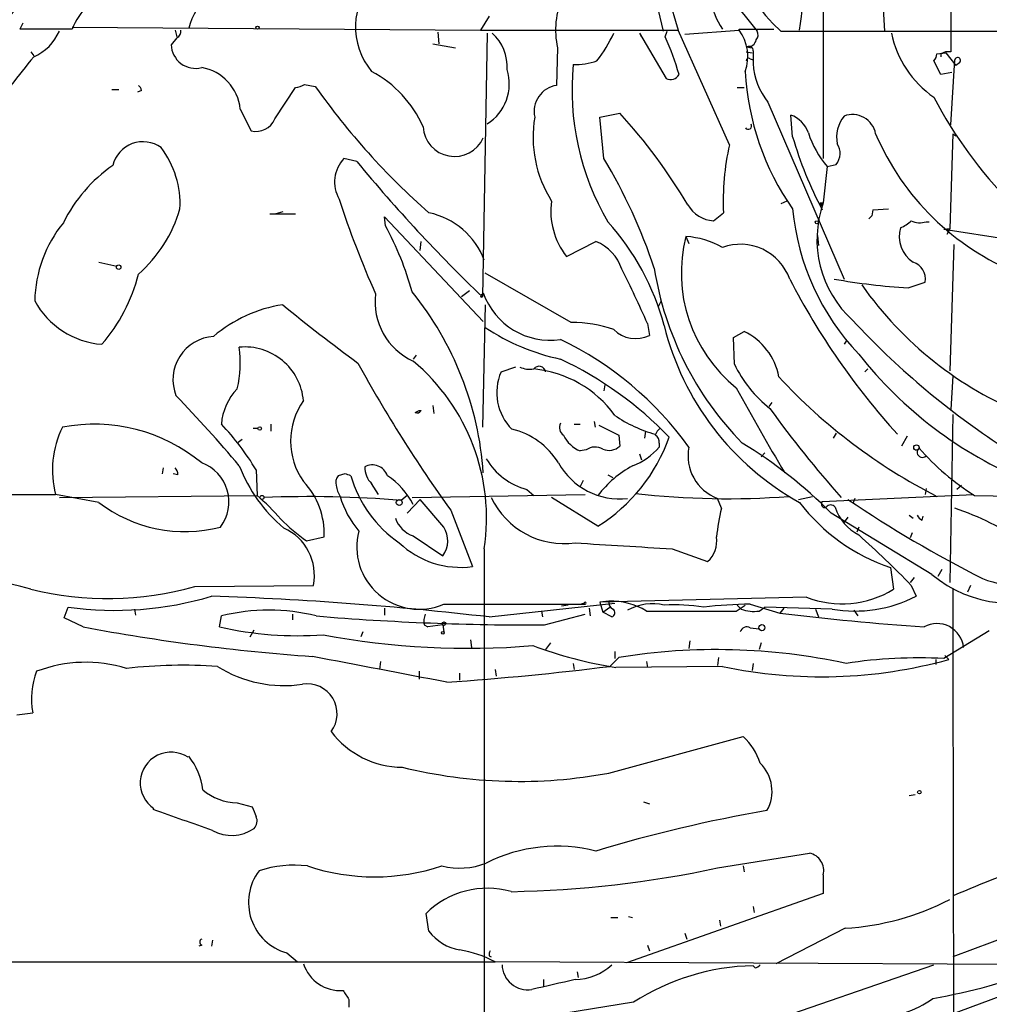
# Model space of a CAD drawing. Extents: x 6 to 19066, y -14714 to 4154.
# Drawn here: x 134 to 217, y 3622 to 3706 of the extents above; entities that cross this region are included whole.
import ezdxf

# ---------------------------------------------------------------- set-up
doc = ezdxf.new("R2010")
doc.units = 0
doc.header["$MEASUREMENT"] = 0
doc.layers.add('MAIN', color=5, linetype='CONTINUOUS')

msp = doc.modelspace()

# ---------------------------------------------------------------- linework, layer by layer
at = {"layer": 'MAIN'}
for p, q in [((214.0373, 3788.0375), (213.7833, 3703.5401)), ((186.0973, 3720.0501), (190.4153, 3705.4028)), ((185.8433, 3719.1188), (189.1453, 3705.3181)), ((207.6027, 3713.6155), (208.1107, 3705.3181)), ((194.818, 3708.2815), (197.1887, 3705.3181)), ((202.8613, 3707.5195), (202.8613, 3694.3961)), ((174.244, 3706.5881), (173.482, 3705.4028)), ((134.2813, 3705.9955), (134.0273, 3705.4875)), ((138.5147, 3705.6568), (173.482, 3705.4028)), ((202.8613, 3705.7415), (202.8613, 3705.2335)), ((138.5147, 3705.4875), (134.0273, 3705.4875)), ((147.4893, 3704.7255), (146.9813, 3704.1328)), ((147.32, 3705.4028), (147.4893, 3704.8101)), ((169.8413, 3705.2335), (169.926, 3704.2175)), ((173.482, 3705.4028), (190.4153, 3705.4028)), ((174.0747, 3705.1488), (173.6513, 3682.5428)), ((187.1133, 3705.1488), (187.2827, 3704.8101)), ((187.1133, 3705.1488), (189.3993, 3701.2541)), ((189.3147, 3704.8101), (189.484, 3705.3181)), ((194.818, 3695.5815), (190.4153, 3705.4028)), ((191.008, 3705.0641), (195.6647, 3705.4028)), ((195.6647, 3705.4028), (195.6647, 3705.4875)), ((195.6647, 3705.4875), (198.628, 3705.4875)), ((199.2207, 3705.3181), (230.9707, 3705.3181)), ((169.418, 3704.2175), (171.3653, 3703.8788)), ((180.086, 3703.8788), (180.0013, 3700.6615)), ((196.342, 3703.9635), (196.6807, 3703.8788)), ((134.9587, 3703.5401), (135.2127, 3703.2015)), ((196.2573, 3703.5401), (196.7653, 3703.4555)), ((196.85, 3703.6248), (196.85, 3702.5241)), ((212.598, 3703.3708), (213.36, 3703.4555)), ((212.9367, 3703.3708), (212.9367, 3703.1168)), ((213.36, 3703.4555), (214.2067, 3702.3548)), ((196.596, 3702.9475), (196.85, 3702.8628)), ((212.9367, 3701.5928), (212.344, 3702.7781)), ((213.7833, 3697.2748), (214.122, 3702.8628)), ((214.5453, 3702.6088), (214.2067, 3702.3548)), ((213.868, 3701.7621), (212.9367, 3701.5928)), ((155.8713, 3697.7828), (157.6493, 3700.4921)), ((158.4113, 3700.7461), (159.3427, 3700.5768)), ((195.4953, 3700.4921), (196.088, 3700.4921)), ((141.9013, 3700.3228), (142.494, 3700.3228)), ((144.4413, 3700.2381), (144.1027, 3700.0688)), ((198.12, 3699.2221), (204.6393, 3684.0668)), ((152.908, 3698.6295), (153.8393, 3696.7668)), ((183.7267, 3697.9521), (185.42, 3698.2908)), ((184.0653, 3694.3961), (183.7267, 3697.9521)), ((200.2367, 3696.2588), (200.0673, 3698.1215)), ((213.9527, 3696.5128), (213.6987, 3688.3848)), ((213.9527, 3696.5128), (214.2067, 3696.3435)), ((162.8987, 3694.1421), (161.798, 3694.3961)), ((203.2, 3693.7188), (203.962, 3693.8881)), ((203.2, 3693.7188), (202.8613, 3690.5861)), ((199.7287, 3690.7555), (199.2207, 3690.5015)), ((202.6073, 3690.5861), (202.8613, 3690.5861)), ((202.7767, 3690.4168), (202.8613, 3690.5861)), ((155.448, 3689.6548), (157.6493, 3689.6548)), ((156.5487, 3689.8241), (155.956, 3689.6548)), ((193.4633, 3689.0621), (194.31, 3689.7395)), ((207.0947, 3689.9935), (207.01, 3689.4855)), ((207.0947, 3689.9935), (207.01, 3689.4855)), ((207.0947, 3689.9935), (208.4493, 3690.0781)), ((165.354, 3688.6388), (165.2693, 3689.4008)), ((165.2693, 3689.4008), (173.736, 3680.4261)), ((207.01, 3689.4855), (206.756, 3689.2315)), ((211.6667, 3688.9775), (211.9207, 3688.9775)), ((213.6987, 3688.3848), (213.1907, 3688.3001)), ((218.694, 3687.4535), (213.1907, 3688.3001)), ((213.6987, 3688.3848), (213.4447, 3687.8768)), ((168.3173, 3686.5221), (168.402, 3687.2841)), ((180.848, 3686.0141), (183.388, 3687.2841)), ((191.0927, 3687.7075), (191.3467, 3687.1148)), ((202.3533, 3687.7921), (202.438, 3686.9455)), ((214.0373, 3687.0301), (213.6987, 3676.1928)), ((140.8007, 3685.5061), (142.3247, 3685.1675)), ((181.2713, 3680.3415), (173.9053, 3684.5748)), ((210.1427, 3683.3048), (211.582, 3683.8128)), ((172.5507, 3683.0508), (171.8733, 3682.5428)), ((173.6513, 3682.7121), (173.736, 3682.8815)), ((188.976, 3682.2041), (188.722, 3681.6961)), ((173.9053, 3681.8655), (173.6513, 3671.3668)), ((187.7907, 3680.2568), (187.96, 3679.2408)), ((195.1567, 3679.0715), (196.088, 3679.5795)), ((195.2413, 3676.7855), (195.1567, 3679.0715)), ((204.8933, 3678.8175), (204.6393, 3678.4788)), ((167.9787, 3677.5475), (167.7247, 3677.2088)), ((175.26, 3676.1081), (176.53, 3676.5315)), ((206.6713, 3676.3621), (206.4173, 3676.1081)), ((213.9527, 3675.7695), (213.7833, 3672.8908)), ((184.15, 3675.0075), (184.0653, 3674.4995)), ((198.4587, 3673.4835), (198.2047, 3673.1448)), ((167.894, 3672.6368), (168.2327, 3672.8061)), ((168.2327, 3672.8061), (168.402, 3672.8061)), ((168.2327, 3672.8061), (168.402, 3672.8061)), ((169.418, 3673.2295), (169.5027, 3672.5521)), ((183.2187, 3671.8748), (183.3033, 3671.3668)), ((213.9527, 3672.4675), (213.6987, 3658.0741)), ((154.0087, 3671.2821), (154.432, 3671.2821)), ((155.5327, 3671.6208), (155.5327, 3671.0281)), ((181.5253, 3671.6208), (182.0333, 3671.6208)), ((183.642, 3671.5361), (185.3353, 3670.6895)), ((187.6213, 3671.0281), (187.5367, 3670.4355)), ((152.7387, 3670.0968), (153.0773, 3670.3508)), ((185.3353, 3670.6895), (185.42, 3669.7581)), ((203.962, 3670.8588), (203.708, 3670.4355)), ((210.058, 3670.6048), (209.55, 3669.7581)), ((182.5413, 3669.4195), (182.0333, 3669.3348)), ((188.8067, 3670.0121), (188.8067, 3669.6735)), ((187.1133, 3669.0808), (187.2827, 3668.5728)), ((197.5273, 3668.8268), (197.866, 3669.1655)), ((146.304, 3667.8955), (146.2193, 3667.3875)), ((154.2627, 3667.7261), (154.3473, 3665.5248)), ((147.574, 3667.3028), (147.1507, 3667.3875)), ((161.8827, 3667.3875), (161.29, 3667.2181)), ((182.2873, 3666.7948), (182.0333, 3666.2868)), ((184.404, 3667.3028), (184.8273, 3667.0488)), ((164.7613, 3665.6095), (164.1687, 3666.5408)), ((177.4613, 3666.0328), (178.054, 3665.5248)), ((211.6667, 3666.1175), (211.582, 3665.6095)), ((214.7147, 3666.3715), (214.2913, 3666.0328)), ((79.8407, 3665.6095), (137.0753, 3665.6095)), ((140.8007, 3664.9321), (137.0753, 3665.6095)), ((137.414, 3665.3555), (154.3473, 3665.5248)), ((167.2167, 3665.5248), (166.7087, 3665.1015)), ((168.3173, 3665.1861), (167.2167, 3664.0008)), ((167.64, 3665.3555), (182.4567, 3665.6095)), ((170.3493, 3662.8155), (168.3173, 3665.1861)), ((183.5573, 3662.9001), (179.578, 3665.3555)), ((194.1407, 3664.4241), (193.802, 3665.2708)), ((200.7447, 3665.1861), (201.93, 3665.4401)), ((202.7767, 3665.0168), (215.7307, 3665.6095)), ((205.5707, 3665.2708), (205.4013, 3664.8475)), ((215.8153, 3665.5248), (223.6047, 3665.3555)), ((170.942, 3664.2548), (172.8047, 3659.4288)), ((212.1747, 3658.7515), (203.5387, 3664.0008)), ((204.978, 3663.6621), (204.6393, 3663.2388)), ((210.2273, 3663.8315), (210.566, 3663.5775)), ((211.328, 3663.4081), (211.4127, 3663.7468)), ((205.9093, 3662.8155), (205.74, 3662.3921)), ((158.5807, 3661.6301), (160.1047, 3661.9688)), ((167.7247, 3662.0535), (170.2647, 3660.3601)), ((210.4813, 3662.3075), (210.312, 3661.8841)), ((173.8207, 3660.9528), (173.8207, 3581.1121)), ((189.9073, 3660.9528), (192.9553, 3659.8521)), ((208.6187, 3659.3441), (208.8727, 3657.4815)), ((213.0213, 3659.1748), (212.6827, 3658.5821)), ((210.6507, 3658.4975), (210.312, 3658.0741)), ((149.0133, 3657.7355), (159.1733, 3657.8201)), ((210.3967, 3657.8201), (210.82, 3656.8888)), ((213.9527, 3657.5661), (213.9527, 3651.9781)), ((215.4767, 3657.8201), (215.2227, 3657.2275)), ((201.422, 3656.8041), (183.7267, 3656.3808)), ((137.8373, 3655.0261), (138.176, 3655.9575)), ((143.8487, 3655.7881), (143.9333, 3655.2801)), ((165.2693, 3655.8728), (165.2693, 3655.2801)), ((170.3493, 3656.2115), (182.4567, 3656.2115)), ((174.244, 3655.1108), (184.9967, 3656.2961)), ((181.0173, 3656.1268), (180.4247, 3656.0421)), ((182.372, 3656.2961), (182.118, 3656.2115)), ((182.7953, 3655.8728), (182.88, 3655.1955)), ((184.4887, 3656.4655), (183.7267, 3656.3808)), ((183.7267, 3656.3808), (183.9807, 3655.5341)), ((183.9807, 3655.5341), (184.5733, 3655.9575)), ((195.4107, 3655.6188), (196.1727, 3656.1268)), ((195.4953, 3656.1268), (195.834, 3655.7881)), ((196.596, 3656.2115), (199.136, 3655.4495)), ((197.358, 3655.6188), (197.866, 3655.9575)), ((203.6233, 3655.7881), (197.866, 3655.9575)), ((199.4747, 3655.8728), (199.136, 3655.4495)), ((202.184, 3655.7881), (202.438, 3655.1108)), ((139.446, 3654.2641), (137.8373, 3655.0261)), ((151.13, 3654.2641), (151.2993, 3655.1955)), ((157.3953, 3655.3648), (157.3953, 3654.8568)), ((178.7313, 3655.6188), (178.816, 3655.1108)), ((178.9853, 3654.4335), (182.4567, 3655.3648)), ((184.7427, 3655.1108), (183.9807, 3655.5341)), ((205.486, 3655.7035), (205.8247, 3655.1955)), ((168.656, 3654.4335), (168.9947, 3654.2641)), ((170.2647, 3654.4335), (168.9947, 3654.2641)), ((170.2647, 3654.4335), (170.3493, 3653.8408)), ((196.596, 3654.1795), (197.358, 3654.0948)), ((153.7547, 3653.4175), (154.0933, 3654.0101)), ((163.4067, 3653.8408), (163.2373, 3653.4175)), ((217.0853, 3653.9255), (213.1907, 3651.5548)), ((172.6353, 3653.1635), (172.72, 3652.4861)), ((179.4933, 3652.9095), (179.07, 3652.3168)), ((191.4313, 3653.0788), (191.3467, 3652.4015)), ((197.5273, 3652.9095), (197.358, 3652.3168)), ((185.3353, 3651.6395), (184.5733, 3650.8775)), ((184.9967, 3652.1475), (184.9967, 3651.5548)), ((193.8867, 3651.6395), (193.802, 3650.9621)), ((213.2753, 3651.8088), (213.614, 3651.4701)), ((213.9527, 3651.9781), (214.122, 3562.2315)), ((164.9307, 3651.3008), (164.846, 3650.6235)), ((181.4407, 3651.1315), (181.5253, 3650.6235)), ((194.2253, 3650.8775), (185.0813, 3650.7928)), ((187.706, 3651.3008), (187.7907, 3650.7928)), ((196.85, 3651.1315), (196.7653, 3650.5388)), ((212.5133, 3651.4701), (212.5133, 3651.0468)), ((168.2327, 3650.4541), (168.2327, 3649.7768)), ((171.704, 3650.2848), (171.704, 3649.6921)), ((174.752, 3650.6235), (174.8367, 3650.0308)), ((133.7733, 3646.7288), (135.128, 3646.8981)), ((184.4887, 3641.7335), (196.0033, 3644.8661)), ((210.7353, 3639.8708), (210.2273, 3639.7861)), ((152.654, 3639.1935), (153.924, 3638.8548)), ((187.452, 3639.2781), (187.96, 3639.1088)), ((193.802, 3633.6055), (201.676, 3634.8755)), ((236.0507, 3634.2828), (213.9527, 3625.9855)), ((196.0033, 3633.7748), (196.088, 3633.2668)), ((202.8613, 3633.0128), (202.8613, 3631.4041)), ((202.8613, 3631.4041), (186.0127, 3625.4775)), ((169.0793, 3628.1868), (168.8253, 3629.7108)), ((196.85, 3630.3035), (196.9347, 3629.7955)), ((184.658, 3629.3721), (185.2507, 3629.3721)), ((186.182, 3629.4568), (186.5207, 3629.3721)), ((193.9713, 3629.1181), (194.056, 3628.6101)), ((191.008, 3628.0175), (191.1773, 3627.5095)), ((204.724, 3628.4408), (198.7973, 3625.3928)), ((150.5373, 3627.4248), (150.4527, 3626.9168)), ((149.606, 3627.0015), (149.352, 3626.9168)), ((156.8873, 3626.3241), (157.8187, 3625.5621)), ((187.7907, 3627.0015), (187.96, 3626.4935)), ((53.5093, 3625.5621), (174.752, 3625.5621)), ((174.244, 3626.0701), (174.4133, 3625.9855)), ((222.25, 3625.3081), (174.752, 3625.5621)), ((181.7793, 3624.7155), (181.864, 3624.2075)), ((191.1773, 3618.0268), (212.344, 3625.3081)), ((197.0193, 3625.0541), (196.85, 3625.2235)), ((202.184, 3616.7568), (225.2133, 3625.3081)), ((178.9007, 3624.0381), (178.9007, 3623.4455)), ((162.2213, 3622.3448), (162.2213, 3621.6675)), ((186.6053, 3622.0908), (168.148, 3619.1275))]:
    msp.add_line(p, q, dxfattribs=at)
for centre, radius in [((154.3896, 3705.6145), 0.1338), ((202.3109, 3688.9352), 0.1338), ((142.494, 3685.0829), 0.1893), ((154.5801, 3671.261), 0.1496), ((210.8453, 3669.6312), 0.2324), ((154.7706, 3665.3555), 0.1693), ((166.5316, 3664.9168), 0.2558), ((170.3704, 3654.5394), 0.1496), ((197.5978, 3654.1936), 0.2594), ((170.2646, 3653.7562), 0.1197), ((211.0951, 3640.1037), 0.1496)]:
    msp.add_circle(centre, radius, dxfattribs=at)
for centre, radius, start, end in [((181.3561, 3708.7895), 19.7655, 350.134032, 43.26442), ((208.0324, 3715.242), 13.2714, 164.538216, 228.397258), ((199.2628, 3708.9588), 6.1177, 161.439477, 214.570409), ((144.0478, 3696.241), 15.0424, 111.582074, 141.660524), ((168.7818, 3705.683), 5.9998, 136.59789, 219.746514), ((144.739, 3702.9452), 6.7235, 116.566576, 157.782561), ((154.4294, 3704.0247), 6.1229, 133.706948, 165.361174), ((187.3421, 3705.4029), 7.4144, 157.154726, 191.862192), ((133.5615, 3706.9693), 4.1914, 293.200206, 336.799794), ((147.1507, 3705.3182), 0.6826, 299.738635, 7.11981), ((171.9145, 3702.2777), 3.8623, 356.116358, 48.01819), ((173.9627, 3710.1741), 12.0474, 322.127519, 335.34673), ((170.1481, 3695.9219), 21.1272, 15.570085, 24.878748), ((192.5464, 3703.143), 3.851, 340.330864, 35.930458), ((196.6566, 3704.9915), 0.6243, 315.77878, 31.541369), ((217.2785, 3706.8658), 8.7454, 191.322524, 235.650504), ((149.0926, 3704.236), 2.1138, 182.798381, 284.056623), ((196.4015, 3704.6732), 0.7122, 265.20763, 350.536355), ((196.5113, 3703.6671), 0.3413, 352.88123, 119.734471), ((274.2008, 3590.8796), 178.6474, 141.07805, 142.083144), ((211.6405, 3703.4304), 0.9594, 317.162672, 356.438195), ((213.6138, 3702.1865), 1.3642, 82.862481, 119.757905), ((214.3683, 3702.7935), 0.2559, 313.780451, 164.285299), ((148.9293, 3698.2461), 3.9971, 5.504206, 80.253005), ((203.5756, 3700.2548), 22.2425, 174.363201, 210.465297), ((181.5735, 3707.9088), 5.4709, 268.609075, 290.312734), ((196.469, 3702.7782), 0.2117, 53.124688, 180.027065), ((202.6706, 3702.8676), 5.8307, 183.377367, 218.698328), ((159.6705, 3693.2552), 9.6979, 23.3923, 62.365339), ((171.9078, 3700.7836), 4.0522, 302.327176, 17.707449), ((189.7704, 3702.006), 0.8385, 243.731372, 330.475486), ((218.77, 3703.0641), 22.6301, 183.083501, 215.018341), ((143.8912, 3700.196), 0.5517, 4.376403, 57.539959), ((157.5644, 3702.0167), 1.527, 273.187323, 303.684864), ((209.7137, 3736.0393), 61.6022, 215.146546, 228.728626), ((180.3453, 3698.4301), 2.2578, 98.763913, 192.222725), ((245.9756, 3717.225), 37.949, 207.59642, 224.585021), ((188.2452, 3696.2311), 10.252, 170.336004, 212.283105), ((150.5646, 3666.3261), 47.2931, 30.62328, 42.522876), ((199.1996, 3695.7298), 2.5442, 19.940586, 70.059414), ((207.0036, 3696.1864), 3.0023, 141.951781, 189.979679), ((205.3557, 3696.14), 2.0276, 10.595006, 110.690986), ((154.2588, 3698.4678), 1.752, 256.146189, 336.983914), ((196.4266, 3697.1901), 0.2923, 213.695506, 33.68463), ((171.2674, 3697.2706), 2.7012, 183.504223, 336.050218), ((208.9432, 3698.8171), 7.6797, 196.799504, 221.595807), ((227.8284, 3705.2335), 22.2591, 203.065356, 248.140706), ((144.5708, 3693.176), 2.6598, 53.987039, 166.354545), ((216.9579, 3690.7132), 22.6688, 167.598698, 182.461799), ((231.7547, 3705.3889), 32.8138, 196.155188, 207.980766), ((202.8271, 3694.8332), 1.4769, 320.213801, 34.330295), ((139.7674, 3690.5052), 7.9873, 356.934806, 37.138612), ((149.5688, 3682.9867), 13.2099, 125.031248, 153.442514), ((163.938, 3692.3737), 2.9444, 136.618343, 209.477215), ((266.7701, 3779.6478), 134.5381, 219.460805, 226.200476), ((143.0935, 3669.8802), 47.7464, 18.459197, 30.894629), ((239.5036, 3716.3687), 82.1676, 198.038651, 204.115553), ((185.8491, 3689.8944), 6.3299, 172.181471, 217.807504), ((193.5926, 3691.738), 2.679, 209.548582, 267.233609), ((211.6562, 3687.4455), 9.3388, 160.348693, 227.950449), ((202.6779, 3690.4309), 0.0998, 351.878017, 278.121983), ((202.5228, 3690.4168), 0.1892, 333.407865, 63.475575), ((136.2775, 3693.449), 11.951, 311.441238, 343.616872), ((167.7671, 3683.4107), 6.4634, 20.512054, 78.286384), ((220.8281, 3691.9474), 20.6761, 185.187128, 223.817371), ((146.3498, 3681.9418), 11.0556, 141.043475, 178.640501), ((168.2865, 3674.4731), 21.683, 15.006652, 41.984561), ((208.5477, 3690.94), 2.6354, 290.376144, 314.555713), ((211.131, 3690.5106), 1.624, 243.117808, 289.260576), ((141.296, 3675.6469), 27.3419, 15.526983, 28.370116), ((212.0362, 3687.7383), 2.6729, 164.123505, 236.629791), ((181.9499, 3683.7414), 3.8235, 17.8516, 67.906127), ((203.2613, 3684.567), 12.5673, 165.528752, 231.340904), ((190.6999, 3680.6526), 7.0658, 60.070256, 86.813198), ((195.7609, 3682.5674), 4.4801, 19.552829, 110.045168), ((210.1297, 3684.0929), 1.4791, 349.083601, 72.842871), ((130.074, 3688.023), 14.5488, 319.003498, 345.946277), ((116.1182, 3649.2232), 78.1027, 23.412213, 27.191521), ((215.5555, 3689.2736), 27.5065, 188.942078, 224.447214), ((255.7243, 3712.9161), 62.7647, 207.364015, 222.177404), ((213.7808, 3740.4615), 57.2724, 259.956461, 266.357961), ((170.0126, 3682.0957), 5.5498, 172.742448, 245.653535), ((146.0163, 3665.5122), 27.7889, 4.044324, 38.909264), ((179.4259, 3684.8546), 6.0223, 199.125132, 278.730466), ((231.9977, 3701.7548), 31.5992, 215.15827, 247.946938), ((141.5924, 3685.6214), 7.1628, 208.495357, 265.694854), ((173.5878, 3682.6275), 0.1059, 53.108436, 306.859073), ((158.3367, 3670.1174), 11.8834, 98.653713, 130.481379), ((262.4534, 3811.6399), 167.5028, 230.783225, 233.569926), ((181.2349, 3668.64), 11.7016, 71.685051, 89.82177), ((256.0141, 3727.5767), 69.1148, 222.920395, 236.396153), ((184.1555, 3695.2667), 18.4566, 236.263956, 258.069309), ((186.7852, 3681.5902), 2.6268, 224.509514, 296.567002), ((212.3413, 3685.7594), 23.7971, 193.788824, 241.068988), ((193.7471, 3674.7237), 5.3906, 10.270337, 64.262061), ((150.8707, 3675.4398), 3.7246, 93.828605, 201.47719), ((167.5724, 3652.4965), 29.3303, 35.848219, 64.195367), ((143.262, 3676.898), 9.6529, 346.647867, 7.900353), ((153.3014, 3673.202), 5.0455, 5.126059, 95.437371), ((272.0348, 3736.85), 124.4581, 208.811429, 215.6823), ((156.4331, 3663.5622), 17.5823, 351.465174, 50.04293), ((166.7862, 3648.5083), 31.7399, 43.908192, 64.720995), ((233.7234, 3699.4909), 35.3756, 218.163422, 247.556514), ((179.2972, 3674.3302), 4.4114, 156.232293, 225.246132), ((177.7154, 3678.2242), 1.8927, 243.425472, 280.30593), ((178.5102, 3676.0278), 0.5656, 8.163056, 143.766313), ((177.1667, 3666.768), 9.635, 35.643858, 84.716092), ((205.1354, 3681.5766), 10.9931, 205.838033, 231.481742), ((234.8081, 3708.8876), 48.7952, 222.878953, 242.924156), ((156.0596, 3671.3301), 4.7692, 135.568326, 176.505425), ((355.5903, 3761.1938), 182.0149, 208.353346, 210.991586), ((68.7711, 3597.7478), 109.5867, 39.915423, 44.147699), ((163.2503, 3670.1814), 6.0243, 144.814127, 215.185096), ((168.0633, 3672.9756), 0.3787, 243.44848, 333.414653), ((279.3856, 3731.6041), 100.0696, 215.865062, 221.454519), ((191.465, 3681.7908), 11.4171, 235.490236, 254.781457), ((145.3112, 3667.6708), 8.4899, 154.193117, 194.051466), ((140.4177, 3657.234), 14.3978, 50.34433, 101.010008), ((135.3594, 3656.4177), 22.0276, 30.888859, 43.644714), ((174.764, 3665.0347), 6.326, 31.275041, 76.960238), ((181.0503, 3671.3433), 0.7973, 152.981811, 235.088047), ((189.5694, 3670.3502), 1.1525, 126.041628, 162.877899), ((183.1193, 3671.9306), 2.8138, 206.172564, 247.29712), ((175.7759, 3675.3736), 14.7017, 301.957339, 340.723159), ((188.1294, 3670.0968), 0.6826, 352.87186, 60.261365), ((183.3259, 3668.3574), 1.3205, 60.272341, 126.454215), ((184.522, 3670.642), 1.26, 244.559527, 315.453366), ((184.5382, 3673.3105), 5.6078, 290.703012, 319.567152), ((195.1583, 3668.9132), 3.8867, 168.719267, 249.576462), ((175.4832, 3636.2725), 39.4458, 44.663935, 58.797426), ((211.3505, 3669.2327), 0.4508, 127.82817, 314.55056), ((227.1604, 3683.5584), 21.3054, 220.971394, 237.825633), ((179.038, 3671.7258), 5.9073, 211.292275, 254.519708), ((146.6165, 3667.2432), 0.9594, 3.561805, 42.837328), ((148.3811, 3664.974), 3.562, 322.701596, 69.886752), ((165.1283, 3672.8264), 13.1942, 201.154676, 229.920875), ((165.5292, 3667.9428), 1.9536, 178.905963, 225.860668), ((164.2232, 3666.7648), 1.3769, 19.2219, 118.037239), ((185.4118, 3671.2238), 5.9923, 208.998418, 276.568793), ((190.8818, 3659.978), 9.1878, 118.337374, 142.863571), ((162.0517, 3666.6255), 0.9651, 142.117206, 195.260326), ((119.7867, 3540.3028), 133.8753, 71.443693, 71.672876), ((172.4981, 3670.1279), 10.5179, 196.060479, 235.49072), ((161.642, 3661.5237), 6.8913, 28.035758, 55.721679), ((153.6458, 3662.2507), 6.465, 357.5009, 43.611804), ((164.3452, 3667.0165), 3.2884, 191.311641, 208.645224), ((143.2117, 3652.3572), 17.2449, 40.220594, 49.779406), ((158.6449, 3564.2465), 101.1769, 85.428675, 92.098529), ((169.4348, 3667.8515), 8.3321, 196.822742, 220.170256), ((180.6676, 3668.3159), 6.9196, 205.329989, 277.827631), ((194.684, 3735.1945), 69.949, 263.507545, 274.274794), ((264.6154, 3753.3962), 106.4784, 235.93802, 243.131254), ((148.1638, 3674.4821), 12.0589, 232.367589, 284.655075), ((209.5369, 3660.505), 15.8872, 165.718669, 174.71343), ((213.7901, 3674.7758), 16.2752, 217.216593, 251.473207), ((203.0095, 3664.8051), 0.3147, 137.717737, 289.650149), ((203.4963, 3664.2436), 0.4642, 34.840348, 145.159652), ((207.8298, 3665.8404), 4.1708, 198.618707, 242.582804), ((207.0705, 3642.9125), 22.6379, 55.019612, 71.850862), ((169.7117, 3677.0172), 18.9911, 225.409602, 234.118092), ((168.5918, 3664.4446), 2.5435, 199.93249, 250.06751), ((211.6246, 3664.1279), 0.7785, 202.378134, 247.605454), ((154.8514, 3658.6969), 4.4099, 348.531835, 66.167451), ((168.5263, 3661.6492), 2.1642, 323.441441, 32.609877), ((168.2356, 3661.1187), 5.3431, 165.275049, 293.303209), ((191.2945, 3661.6455), 2.4443, 312.801606, 7.600685), ((149.9294, 3599.4713), 84.029, 43.97852, 48.225764), ((171.7973, 3666.9978), 7.6357, 226.480497, 277.581255), ((312.7574, 5735.5112), 2078.1927, 266.3818615, 266.6110466), ((126.9462, 3631.0559), 27.6136, 73.132184, 101.920044), ((218.9269, 3666.7749), 10.4865, 229.917261, 298.578889), ((220.1015, 3667.6785), 9.9437, 248.720107, 270.671292), ((141.508, 3684.0584), 27.372, 256.156524, 285.914142), ((204.4655, 3664.6425), 8.4085, 248.779766, 301.610002), ((142.1808, 3684.5486), 28.8702, 262.026368, 286.649745), ((140.8281, 3368.039), 289.0101, 83.360503, 88.091586), ((205.5733, 3667.1156), 11.4941, 260.232415, 297.159383), ((182.4566, 3656.2961), 0.0846, 270.067726, 180), ((185.1662, 3656.3808), 0.6828, 172.873943, 240.239505), ((184.697, 3650.7209), 5.7484, 58.435725, 92.076643), ((184.6157, 3655.4706), 0.3816, 289.441701, 56.318262), ((188.2236, 3651.7712), 4.4704, 76.989628, 118.401278), ((190.0345, 3638.2615), 17.8834, 81.697994, 92.578369), ((197.4251, 3611.9243), 44.295, 91.072508, 96.231973), ((196.9348, 3658.7534), 3.163, 249.633705, 277.688968), ((155.3633, 3639.1935), 16.51, 75.749967, 104.250033), ((177.7988, 3875.3558), 220.9255, 265.229947, 270.307714), ((171.0247, 3654.6876), 2.3823, 163.485048, 186.122934), ((191.5584, 5581.8171), 1926.2022, 269.8854085, 270.1145886), ((227.1437, 3882.4683), 228.74, 262.96686, 266.077759), ((171.3483, 3823.7537), 172.4659, 259.340182, 265.923737), ((157.8352, 3683.5925), 30.0851, 257.122092, 274.164519), ((196.2997, 3653.6926), 0.57, 58.677654, 164.930019), ((212.5991, 3652.2483), 2.2973, 5.941643, 118.660222), ((172.4393, 3719.5115), 67.0843, 259.331305, 274.728461), ((190.7406, 3686.9092), 36.5571, 249.552312, 261.094391), ((-385.4786, 771.9496), 2930.8113, 79.0625904, 79.2917733), ((193.727, 3599.8258), 52.4888, 77.81172, 99.199689), ((211.0741, 3610.2672), 41.3418, 87.065313, 98.716828), ((139.689, 3639.3591), 11.8713, 72.942017, 110.834763), ((148.0489, 3605.5966), 45.3744, 86.320646, 96.17103), ((156.6448, 3659.8788), 10.6458, 237.728595, 278.628726), ((152.7841, 3905.9867), 257.0822, 273.974543, 277.103023), ((202.7092, 3690.7758), 40.7904, 257.995528, 285.505908), ((141.6359, 3648.0724), 6.613, 158.890269, 190.228515), ((158.6467, 3646.8243), 2.5614, 323.186473, 99.090895), ((166.8136, 3649.902), 7.6606, 217.02113, 269.848169), ((192.3927, 3640.9965), 5.2925, 17.410598, 46.983059), ((146.9813, 3640.8868), 2.644, 56.308129, 236.309933), ((144.15, 3639.6959), 5.5729, 6.162053, 38.600881), ((195.135, 3640.1684), 3.3379, 330.329849, 46.262406), ((176.8164, 3682.9295), 41.9044, 256.161269, 280.549841), ((152.7134, 3643.8929), 4.6998, 229.972467, 269.275825), ((-296.4924, 2367.7408), 1345.5128, 70.5953618, 70.8245498), ((365.7811, 3723.1116), 227.997, 201.688003, 201.917172), ((217.9441, 3521.8722), 118.3307, 99.685917, 106.979517), ((153.4795, 3637.6166), 0.8756, 314.504926, 26.559198), ((152.1803, 3639.7422), 3.35, 240.629762, 304.822902), ((265.4876, 3511.2383), 130.5615, 106.140334, 113.20796), ((180.0501, 3621.9463), 13.5171, 75.703556, 116.636517), ((201.3618, 3633.3671), 1.5408, 346.706036, 78.233531), ((157.5222, 3624.4365), 9.408, 83.021151, 108.630424), ((171.6889, 3639.8438), 6.2537, 256.037974, 291.589596), ((158.1165, 3630.6523), 4.4994, 143.136724, 254.145561), ((164.4227, 3651.0896), 18.2469, 251.607351, 288.392351), ((174.2205, 3726.0636), 94.5089, 271.14358, 281.957852), ((174.055, 3624.4308), 7.4316, 73.973589, 134.725781), ((203.4409, 3650.7609), 22.3569, 273.290101, 297.310959), ((202.6771, 3676.7261), 55.1357, 280.008437, 300.465561), ((172.4383, 3630.7217), 4.2082, 217.040363, 259.95077), ((149.7119, 3627.2555), 0.2752, 112.632677, 247.367323), ((170.2225, 3617.0537), 9.6389, 61.971115, 81.158616), ((174.71, 3626.1971), 0.483, 142.140624, 195.244715), ((161.4794, 3626.4118), 3.3133, 197.911612, 274.048162), ((177.5441, 3625.3651), 2.2001, 181.484554, 278.905746), ((181.5123, 3628.7778), 4.7407, 271.180878, 312.9545), ((197.2488, 3605.6015), 19.6261, 91.164326, 122.841401), ((196.9767, 3625.6049), 0.5525, 274.422569, 327.506537), ((187.2973, 3697.9375), 83.72, 281.540732, 299.827408), ((391.4001, 2692.2776), 955.0861, 102.6888106, 102.9179905), ((352.4441, 3749.7103), 228.9251, 213.575455, 213.804666), ((207.0178, 3629.6929), 8.9571, 270.49191, 305.815412)]:
    msp.add_arc(centre, radius, start, end, dxfattribs=at)

doc.saveas('drawing.dxf')
